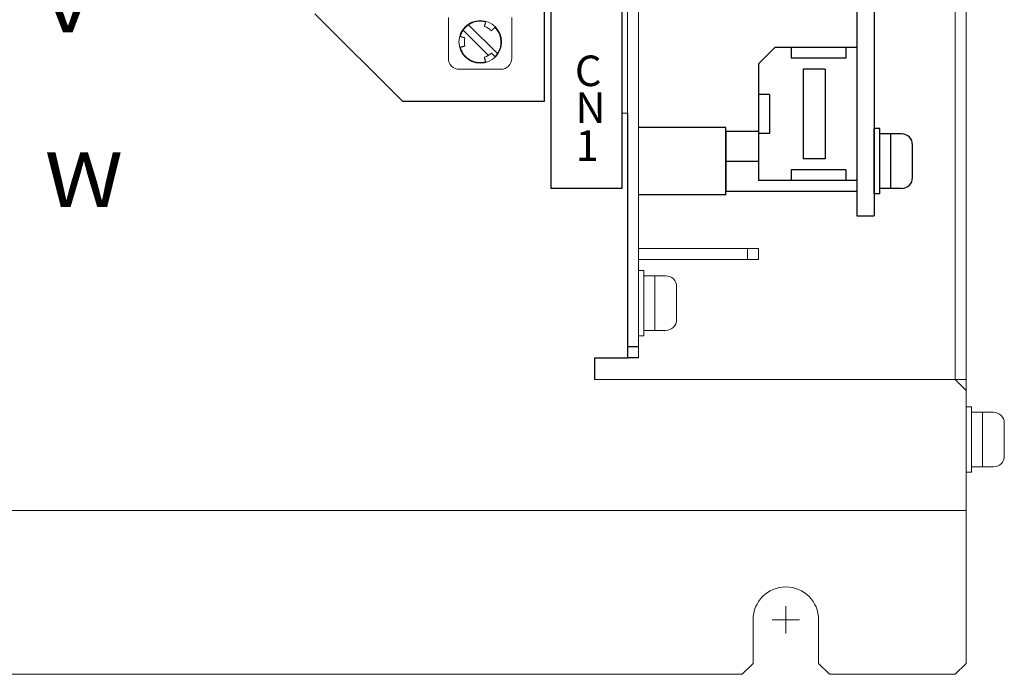
# Model space of a CAD drawing. Extents: x -346 to 782, y 2707 to 3477.
# Drawn here: x -191 to -101, y 2938 to 2998 of the extents above; entities that cross this region are included whole.
import ezdxf
from ezdxf.enums import TextEntityAlignment as Align

# ---------------------------------------------------------------- set-up
doc = ezdxf.new("R2010")
doc.units = 0
doc.linetypes.add('DASHED', pattern=[0.75, 0.5, -0.25])
doc.layers.get('0').update_dxf_attribs({"linetype": 'CONTINUOUS'})
doc.styles.add('MSｺﾞｼｯｸ', font='txt')

msp = doc.modelspace()

# ---------------------------------------------------------------- linework, layer by layer
at = {"lineweight": 15}
for p, q in [((-104.6, 2953.753), (-104.6, 3176.753)), ((-135.6, 2975.753), (-135.6, 3115.753)), ((-134.6, 2966.753), (-134.6, 3115.753)), ((-105.6, 2964.753), (-105.6, 3115.753)), ((-135.6, 3108.753), (-135.6, 2975.753)), ((-104.6, 2938.753), (-104.6, 3040.153)), ((-151.985, 2994.163), (-151.985, 2997.903)), ((-146.185, 2997.903), (-146.185, 2994.163)), ((-150.143, 2997.241), (-147.502, 2994.6)), ((-148.323, 2994.43), (-150.638, 2996.746)), ((-150.985, 2993.163), (-147.185, 2993.163)), ((-135.6, 2989.153), (-136.1, 2989.153)), ((-134.6, 2976.753), (-123.6, 2976.753)), ((-134.6, 2975.753), (-123.6, 2975.753)), ((-138.6, 2964.753), (-105.6, 2964.753)), ((-104.6, 2963.753), (-105.6, 2964.753)), ((-104.6, 2963.753), (-104.6, 2952.753)), ((-104.6, 2963.753), (-104.6, 2952.753)), ((-304.6, 2952.753), (-104.6, 2952.753)), ((-121.1, 2941.503), (-121.1, 2944.003)), ((-124.1, 2942.753), (-124.1, 2938.753)), ((-122.35, 2942.753), (-119.85, 2942.753)), ((-118.1, 2942.753), (-118.1, 2938.753)), ((-124.1, 2938.753), (-125.1, 2937.753)), ((-117.1, 2937.753), (-118.1, 2938.753)), ((-104.6, 2938.753), (-105.6, 2937.753)), ((-235.1, 2937.753), (-125.1, 2937.753)), ((-117.1, 2937.753), (-105.6, 2937.753))]:
    msp.add_line(p, q, dxfattribs=at)
for p, q in [((-114.6, 3115.753), (-114.6, 2979.753)), ((-113, 3115.753), (-113, 2979.753)), ((-136.1, 3110.253), (-136.1, 2982.253)), ((-142.6, 3028.253), (-142.6, 2982.253)), ((-143.2, 2990.253), (-143.2, 3026.253)), ((-164.2, 2998.253), (-156.2, 2990.253)), ((-120.6, 2995.172), (-120.6, 2994.172)), ((-115.6, 2995.172), (-115.6, 2994.172)), ((-114.6, 2995.172), (-114.6, 2982.972)), ((-123.6, 2993.672), (-123.6, 2982.972)), ((-119.5, 2993.172), (-119.5, 2984.972)), ((-117.5, 2993.172), (-117.5, 2984.972)), ((-122.6, 2990.872), (-122.6, 2987.272)), ((-156.2, 2990.253), (-143.2, 2990.253)), ((-135.6, 2989.153), (-135.6, 2966.753)), ((-126.6, 2987.843), (-134.6, 2987.843)), ((-126.6, 2981.663), (-126.6, 2987.843)), ((-126.6, 2987.503), (-123.6, 2987.503)), ((-126.6, 2987.503), (-126.6, 2982.003)), ((-114.6, 2987.503), (-114.6, 2982.003)), ((-126.6, 2983.253), (-126.6, 2986.253)), ((-126.6, 2984.753), (-123.6, 2984.753)), ((-114.6, 2984.753), (-114.6, 2984.753)), ((-120.6, 2983.972), (-120.6, 2982.972)), ((-115.6, 2983.972), (-115.6, 2982.972)), ((-136.1, 2982.253), (-142.6, 2982.253)), ((-126.6, 2981.663), (-134.6, 2981.663)), ((-126.6, 2982.003), (-114.6, 2982.003)), ((-114.6, 2979.753), (-113, 2979.753)), ((-134.6, 2967.753), (-135.6, 2967.753)), ((-138.6, 2966.753), (-135.6, 2966.753)), ((-138.6, 2966.753), (-138.6, 2964.753)), ((-134.6, 2966.753), (-135.6, 2966.753))]:
    msp.add_line(p, q)
at = {"ltscale": 0.2}
for p, q in [((-122.1, 2995.172), (-123.6, 2993.672)), ((-114.6, 2995.172), (-122.1, 2995.172)), ((-115.6, 2994.172), (-120.6, 2994.172)), ((-117.5, 2993.172), (-119.5, 2993.172)), ((-122.6, 2990.872), (-123.6, 2990.872)), ((-122.6, 2987.272), (-123.6, 2987.272)), ((-117.5, 2984.972), (-119.5, 2984.972)), ((-115.6, 2983.972), (-120.6, 2983.972)), ((-114.6, 2982.972), (-123.6, 2982.972))]:
    msp.add_line(p, q, dxfattribs=at)
at = {"linetype": 'Continuous'}
for p, q in [((-113, 2981.753), (-113, 2987.753)), ((-112.5, 2987.753), (-113, 2987.753)), ((-112.5, 2981.753), (-112.5, 2987.753)), ((-110.5, 2987.253), (-112.5, 2987.253)), ((-111.5, 2982.253), (-111.5, 2987.253)), ((-109.5, 2983.253), (-109.5, 2986.253)), ((-112.5, 2981.753), (-113, 2981.753)), ((-110.5, 2982.253), (-112.5, 2982.253))]:
    msp.add_line(p, q, dxfattribs=at)
at = {"linetype": 'Continuous', "lineweight": 15}
for p, q in [((-124.6, 2976.753), (-124.6, 2975.753)), ((-123.6, 2976.753), (-123.6, 2975.753)), ((-134.6, 2968.753), (-134.6, 2974.753)), ((-134.1, 2974.753), (-134.6, 2974.753)), ((-134.1, 2968.753), (-134.1, 2974.753)), ((-132.1, 2974.253), (-134.1, 2974.253)), ((-133.1, 2969.253), (-133.1, 2974.253)), ((-131.1, 2970.253), (-131.1, 2973.253)), ((-132.1, 2969.253), (-134.1, 2969.253)), ((-134.1, 2968.753), (-134.6, 2968.753)), ((-104.6, 2956.253), (-104.6, 2962.253)), ((-104.1, 2962.253), (-104.6, 2962.253)), ((-104.1, 2956.253), (-104.1, 2962.253)), ((-102.1, 2961.753), (-104.1, 2961.753)), ((-103.1, 2956.753), (-103.1, 2961.753)), ((-101.1, 2957.753), (-101.1, 2960.753)), ((-102.1, 2956.753), (-104.1, 2956.753)), ((-104.1, 2956.253), (-104.6, 2956.253))]:
    msp.add_line(p, q, dxfattribs=at)
at = {"linetype": 'DASHED', "lineweight": 15, "ltscale": 3}
for p, q in [((-135.6, 2964.753), (-106.6, 2964.753)), ((-106.6, 2964.753), (-105.6, 2964.753))]:
    msp.add_line(p, q, dxfattribs=at)
at = {"lineweight": 15, "ltscale": 5}
msp.add_line((-107.6, 2964.753), (-104.6, 2964.753), dxfattribs=at)
at = {"lineweight": 15}
msp.add_circle((-149.07, 2995.673), 1.95, dxfattribs=at)
for centre, radius, start, end in [((-149.07, 2995.673), 1.9, 74.99975, 124.38489), ((-149.07, 2995.673), 1.45, 44.99978, 74.9998), ((-149.07, 2995.673), 1.9, 325.61511, 44.99975), ((-149.07, 2995.673), 1.9, 145.61511, 164.99979), ((-149.07, 2995.673), 1.45, 164.99986, 194.99988), ((-149.07, 2995.673), 1.9, 194.99977, 284.99975), ((-149.07, 2995.673), 1.45, 284.99994, 314.99997), ((-150.985, 2994.163), 1, 180, 270), ((-147.185, 2994.163), 1, 270, 0), ((-121.1, 2942.753), 3, 0, 180)]:
    msp.add_arc(centre, radius, start, end, dxfattribs=at)
at = {"linetype": 'Continuous'}
for centre, start, end in [((-110.5, 2986.253), 0, 90), ((-110.5, 2983.253), 270, 0)]:
    msp.add_arc(centre, 1, start, end, dxfattribs=at)
at = {"linetype": 'Continuous', "lineweight": 15}
for centre, start, end in [((-132.1, 2973.253), 0, 90), ((-132.1, 2970.253), 270, 0), ((-102.1, 2960.753), 0, 90), ((-102.1, 2957.753), 270, 0)]:
    msp.add_arc(centre, 1, start, end, dxfattribs=at)
at = {"lineweight": 15}
for points, knots in [([(-150.638, 2996.746), (-150.616, 2996.778), (-150.57, 2996.841), (-150.495, 2996.932), (-150.415, 2997.017), (-150.329, 2997.097), (-150.239, 2997.173), (-150.175, 2997.218), (-150.143, 2997.241)], [0, 0, 0, 0, 0.166666, 0.333333, 0.5, 0.666666, 0.833333, 1, 1, 1, 1]), ([(-148.566, 2997.556), (-148.571, 2997.538), (-148.58, 2997.502), (-148.595, 2997.448), (-148.609, 2997.396), (-148.622, 2997.346), (-148.635, 2997.298), (-148.647, 2997.254), (-148.658, 2997.214), (-148.667, 2997.177), (-148.676, 2997.146), (-148.683, 2997.12), (-148.688, 2997.099), (-148.692, 2997.084), (-148.695, 2997.075), (-148.695, 2997.074), (-148.695, 2997.074)], [0, 0, 0, 0, 0.071511, 0.143251, 0.214762, 0.286273, 0.358012, 0.429524, 0.501035, 0.572774, 0.644285, 0.715797, 0.787536, 0.859047, 0.930558, 1, 1, 1, 1]), ([(-148.045, 2996.698), (-148.045, 2996.698), (-148.046, 2996.697), (-148.043, 2996.7), (-148.037, 2996.707), (-148.025, 2996.718), (-148.01, 2996.733), (-147.991, 2996.753), (-147.967, 2996.776), (-147.941, 2996.802), (-147.911, 2996.832), (-147.878, 2996.865), (-147.843, 2996.9), (-147.806, 2996.937), (-147.768, 2996.975), (-147.73, 2997.014), (-147.704, 2997.039), (-147.692, 2997.052)], [0, 0, 0, 0, 0.0023, 0.07382, 0.14534, 0.217087, 0.288607, 0.360127, 0.431875, 0.503395, 0.574915, 0.646663, 0.718183, 0.789703, 0.861451, 0.932971, 1, 1, 1, 1]), ([(-150.471, 2996.048), (-150.471, 2996.048), (-150.47, 2996.048), (-150.474, 2996.049), (-150.483, 2996.051), (-150.498, 2996.055), (-150.519, 2996.061), (-150.546, 2996.068), (-150.577, 2996.077), (-150.614, 2996.086), (-150.654, 2996.097), (-150.699, 2996.109), (-150.747, 2996.122), (-150.797, 2996.135), (-150.849, 2996.149), (-150.902, 2996.164), (-150.937, 2996.173), (-150.954, 2996.178)], [0, 0, 0, 0, 0.002295, 0.073815, 0.145336, 0.217084, 0.288604, 0.360124, 0.431872, 0.503393, 0.574913, 0.646661, 0.718182, 0.789702, 0.86145, 0.93297, 1, 1, 1, 1]), ([(-150.954, 2995.168), (-150.936, 2995.173), (-150.9, 2995.183), (-150.846, 2995.197), (-150.794, 2995.211), (-150.744, 2995.224), (-150.696, 2995.237), (-150.652, 2995.249), (-150.611, 2995.26), (-150.575, 2995.27), (-150.544, 2995.278), (-150.517, 2995.285), (-150.497, 2995.291), (-150.482, 2995.295), (-150.473, 2995.297), (-150.472, 2995.297), (-150.471, 2995.297)], [0, 0, 0, 0, 0.071511, 0.14325, 0.214761, 0.286272, 0.358011, 0.429522, 0.501033, 0.572772, 0.644283, 0.715794, 0.787533, 0.859044, 0.930554, 1, 1, 1, 1]), ([(-148.695, 2994.272), (-148.695, 2994.272), (-148.695, 2994.273), (-148.694, 2994.27), (-148.692, 2994.261), (-148.688, 2994.245), (-148.682, 2994.224), (-148.675, 2994.198), (-148.667, 2994.166), (-148.657, 2994.13), (-148.646, 2994.089), (-148.634, 2994.044), (-148.621, 2993.997), (-148.608, 2993.946), (-148.594, 2993.894), (-148.58, 2993.841), (-148.57, 2993.806), (-148.566, 2993.789)], [0, 0, 0, 0, 0.002292, 0.073813, 0.145333, 0.217081, 0.288602, 0.360122, 0.431871, 0.503391, 0.574912, 0.64666, 0.718181, 0.789701, 0.86145, 0.93297, 1, 1, 1, 1]), ([(-147.692, 2994.294), (-147.705, 2994.307), (-147.731, 2994.334), (-147.771, 2994.373), (-147.809, 2994.411), (-147.846, 2994.448), (-147.88, 2994.483), (-147.913, 2994.515), (-147.943, 2994.545), (-147.969, 2994.571), (-147.992, 2994.594), (-148.011, 2994.614), (-148.026, 2994.629), (-148.037, 2994.64), (-148.044, 2994.646), (-148.045, 2994.647), (-148.045, 2994.647)], [0, 0, 0, 0, 0.0715108, 0.1432496, 0.2147603, 0.2862712, 0.3580101, 0.4295209, 0.5010315, 0.5727706, 0.6442811, 0.7157922, 0.787531, 0.8590418, 0.9305522, 1, 1, 1, 1]), ([(-147.502, 2994.6), (-147.525, 2994.568), (-147.571, 2994.504), (-147.646, 2994.414), (-147.7, 2994.357), (-147.727, 2994.329)], [0, 0, 0, 0, 0.333333, 0.666667, 1, 1, 1, 1])]:
    msp.add_open_spline(points, degree=3, knots=knots, dxfattribs=at)

# ---------------------------------------------------------------- texts
at = {"lineweight": 15, "ltscale": 0.1, "style": 'MSｺﾞｼｯｸ', "width": 1.2}
for s, p in [('V', (-189.192, 2999.046)), ('W', (-188.95, 2983.066))]:
    msp.add_text(s, height=5, dxfattribs=at).set_placement(p, align=Align.MIDDLE_LEFT)
at = {"ltscale": 0.1, "style": 'MSｺﾞｼｯｸ'}
for s, p in [('C', (-140.41, 2991.625)), ('N', (-140.365, 2988.248)), ('1', (-140.34, 2984.778))]:
    msp.add_text(s, height=2.8, dxfattribs=at).set_placement(p)

doc.saveas('drawing.dxf')
